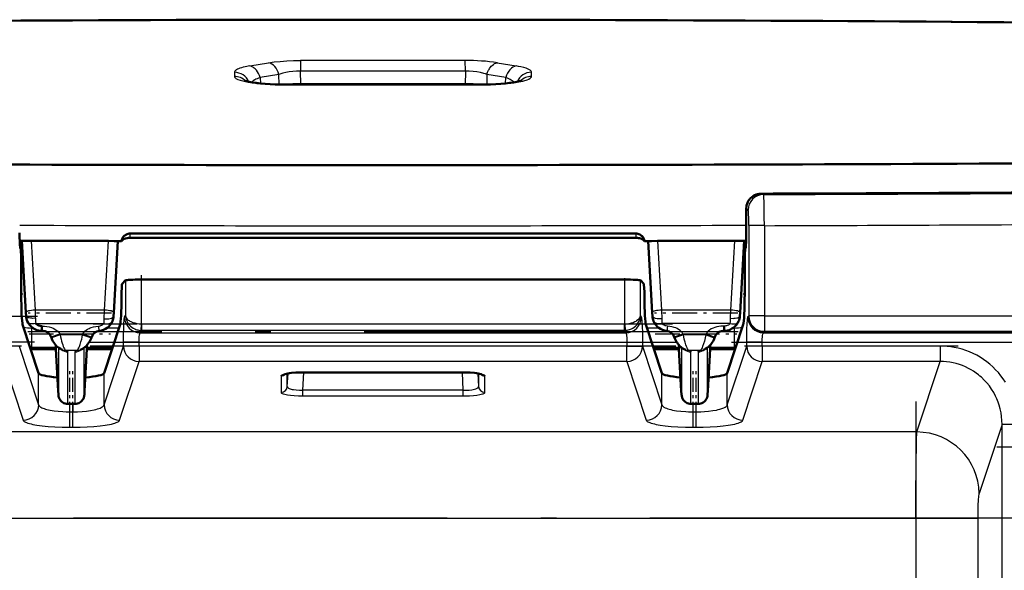
# Model space of a CAD drawing. Extents: x 0 to 594, y 0 to 420.
# Drawn here: x 455 to 487, y 336 to 353 of the extents above; entities that cross this region are included whole.
import ezdxf

# ---------------------------------------------------------------- set-up
doc = ezdxf.new("R2010")
doc.units = 0
doc.linetypes.add('DASHDOT', pattern=[18.5, 12, -3, 0.5, -3])

msp = doc.modelspace()

# ---------------------------------------------------------------- linework, layer by layer
at = {"color": 7, "lineweight": 25}
for p, q in [((462.847, 351.775), (463.455, 351.876)), ((467.125, 351.947), (464.482, 351.948)), ((464.482, 351.948), (464.482, 351.61)), ((469.767, 351.948), (467.125, 351.947)), ((469.768, 351.61), (469.767, 351.948)), ((470.794, 351.876), (471.402, 351.775)), ((462.357, 351.57), (462.357, 351.44)), ((463.787, 351.505), (463.179, 351.404)), ((463.179, 351.404), (463.189, 351.215)), ((463.793, 351.182), (463.787, 351.505)), ((467.125, 351.608), (464.481, 351.61)), ((464.49, 351.193), (464.481, 351.61)), ((469.768, 351.61), (467.125, 351.608)), ((469.768, 351.59), (469.759, 351.192)), ((469.768, 351.61), (469.768, 351.59)), ((470.463, 351.505), (470.456, 351.182)), ((471.071, 351.404), (470.463, 351.505)), ((471.06, 351.215), (471.071, 351.404)), ((471.892, 351.44), (471.892, 351.57)), ((463.924, 351.181), (463.924, 351.174)), ((463.924, 351.174), (467.125, 351.172)), ((464.275, 351.193), (464.275, 351.181)), ((467.125, 351.172), (470.325, 351.174)), ((469.975, 351.193), (469.975, 351.181)), ((470.325, 351.181), (470.325, 351.174)), ((479.322, 347.668), (479.312, 347.679)), ((479.322, 347.668), (479.338, 347.653)), ((478.824, 347.169), (478.785, 347.208)), ((478.824, 347.169), (478.84, 347.153)), ((479.364, 346.654), (478.865, 346.654)), ((478.865, 346.654), (478.865, 343.759)), ((479.364, 346.654), (479.364, 343.759)), ((459.009, 346.265), (459.009, 346.4)), ((475.24, 346.4), (475.24, 346.265)), ((455.836, 346.171), (455.961, 343.949)), ((458.188, 343.949), (458.315, 346.165)), ((475.934, 346.165), (476.061, 343.949)), ((478.288, 343.949), (478.415, 346.171)), ((458.865, 344.902), (458.865, 343.769)), ((459.364, 344.926), (459.364, 343.495)), ((474.885, 343.495), (474.885, 344.926)), ((475.384, 343.769), (475.384, 344.902)), ((458.188, 343.949), (455.961, 343.949)), ((455.961, 343.949), (455.968, 343.685)), ((458.18, 343.669), (458.188, 343.949)), ((478.288, 343.949), (476.061, 343.949)), ((476.061, 343.949), (476.069, 343.669)), ((478.281, 343.685), (478.288, 343.949)), ((455.983, 343.517), (458.167, 343.517)), ((458.835, 343.719), (458.865, 343.769)), ((459.364, 343.495), (459.354, 343.296)), ((459.364, 343.495), (459.379, 343.494)), ((474.871, 343.494), (459.379, 343.494)), ((459.379, 343.494), (459.379, 343.295)), ((474.871, 343.494), (474.885, 343.494)), ((474.871, 343.295), (474.871, 343.494)), ((474.885, 343.495), (474.895, 343.296)), ((475.384, 343.769), (475.414, 343.719)), ((478.266, 343.517), (476.082, 343.517)), ((478.835, 343.719), (478.849, 343.743)), ((478.849, 343.743), (478.865, 343.759)), ((479.364, 343.759), (478.865, 343.759)), ((479.364, 343.759), (490.685, 343.759)), ((479.364, 343.759), (479.364, 343.26)), ((455.892, 343.373), (455.847, 343.373)), ((455.847, 343.373), (455.847, 342.759)), ((456.473, 343.085), (456.752, 343.19)), ((456.753, 343.189), (457.496, 343.189)), ((456.753, 343.189), (456.765, 343.156)), ((457.484, 343.156), (456.765, 343.156)), ((457.484, 343.156), (457.496, 343.189)), ((457.484, 343.156), (457.766, 343.054)), ((457.497, 343.19), (457.777, 343.084)), ((458.652, 343.373), (458.263, 343.373)), ((459.334, 343.221), (459.379, 343.295)), ((459.334, 343.221), (474.915, 343.221)), ((459.355, 343.296), (459.379, 343.295)), ((474.871, 343.295), (459.379, 343.295)), ((474.871, 343.295), (474.895, 343.296)), ((474.871, 343.295), (474.915, 343.221)), ((475.987, 343.373), (475.597, 343.373)), ((476.473, 343.085), (476.752, 343.19)), ((476.765, 343.156), (476.483, 343.054)), ((476.753, 343.189), (476.765, 343.156)), ((476.753, 343.189), (477.497, 343.189)), ((477.484, 343.156), (476.765, 343.156)), ((477.484, 343.156), (477.497, 343.189)), ((477.497, 343.189), (477.777, 343.084)), ((478.402, 343.373), (478.357, 343.373)), ((478.402, 342.759), (478.402, 343.373)), ((479.334, 343.221), (479.349, 343.245)), ((479.334, 343.221), (489.17, 343.221)), ((479.349, 343.245), (479.364, 343.26)), ((479.364, 343.26), (490.754, 343.26)), ((456.765, 343.156), (456.484, 343.053)), ((458.797, 342.793), (458.797, 342.922)), ((459.296, 342.922), (458.797, 342.922)), ((459.296, 342.793), (459.296, 342.922)), ((459.296, 342.922), (474.953, 342.922)), ((474.953, 342.922), (475.452, 342.922)), ((474.953, 342.922), (474.953, 342.793)), ((475.452, 342.922), (475.452, 342.793)), ((477.484, 343.156), (477.765, 343.053)), ((479.296, 342.922), (478.797, 342.922)), ((478.797, 342.793), (478.797, 342.922)), ((479.296, 342.922), (489.17, 342.922)), ((479.296, 342.793), (479.296, 342.922)), ((455.452, 342.793), (456.075, 340.911)), ((455.847, 342.759), (455.8, 342.76)), ((455.818, 342.705), (455.847, 342.705)), ((455.847, 342.759), (456.625, 342.759)), ((455.847, 342.705), (455.847, 342.759)), ((456.626, 342.705), (455.847, 342.705)), ((455.847, 342.705), (455.847, 342.697)), ((456.624, 342.702), (456.677, 341.732)), ((456.71, 342.745), (456.71, 341.234)), ((456.932, 342.663), (457.318, 342.663)), ((457.009, 340.953), (457.009, 342.608)), ((457.24, 342.608), (457.24, 340.953)), ((457.54, 341.234), (457.54, 342.745)), ((457.572, 341.732), (457.625, 342.702)), ((457.624, 342.759), (458.449, 342.759)), ((458.431, 342.705), (457.624, 342.705)), ((458.174, 340.911), (458.797, 342.793)), ((459.296, 342.793), (458.797, 342.793)), ((474.953, 342.793), (459.296, 342.793)), ((459.296, 342.793), (459.296, 342.299)), ((474.953, 342.793), (475.452, 342.793)), ((474.953, 342.299), (474.953, 342.793)), ((475.452, 342.793), (476.075, 340.911)), ((475.8, 342.759), (476.625, 342.759)), ((476.626, 342.705), (475.818, 342.705)), ((476.624, 342.702), (476.677, 341.732)), ((476.71, 342.745), (476.71, 341.234)), ((476.932, 342.663), (477.318, 342.663)), ((477.009, 340.953), (477.009, 342.608)), ((477.24, 342.608), (477.24, 340.953)), ((477.54, 341.234), (477.54, 342.745)), ((477.572, 341.732), (477.625, 342.702)), ((477.624, 342.759), (478.402, 342.759)), ((478.402, 342.705), (477.624, 342.705)), ((478.174, 340.911), (478.797, 342.793)), ((478.45, 342.76), (478.402, 342.759)), ((478.402, 342.759), (478.402, 342.705)), ((478.402, 342.697), (478.402, 342.705)), ((478.402, 342.705), (478.432, 342.705)), ((479.296, 342.793), (478.797, 342.793)), ((485.009, 342.793), (479.296, 342.793)), ((479.296, 342.793), (479.296, 342.299)), ((485.009, 342.793), (485.009, 342.299)), ((454.953, 342.299), (455.576, 340.417)), ((458.674, 340.417), (459.296, 342.299)), ((474.953, 342.299), (459.296, 342.299)), ((474.953, 342.299), (475.576, 340.417)), ((478.674, 340.417), (479.296, 342.299)), ((485.009, 342.299), (479.296, 342.299)), ((484.261, 340.039), (485.009, 342.299)), ((456.075, 340.911), (456.075, 341.928)), ((458.174, 340.911), (458.174, 341.928)), ((464.055, 341.497), (464.077, 341.916)), ((464.055, 341.497), (464.055, 341.912)), ((464.577, 341.949), (464.547, 341.379)), ((469.689, 341.951), (464.56, 341.951)), ((464.56, 341.951), (464.56, 341.949)), ((469.702, 341.379), (469.672, 341.949)), ((469.689, 341.949), (469.689, 341.951)), ((470.173, 341.916), (470.194, 341.497)), ((470.194, 341.912), (470.194, 341.497)), ((476.075, 340.911), (476.075, 341.928)), ((478.174, 340.911), (478.174, 341.928)), ((463.855, 341.84), (463.855, 341.31)), ((470.394, 341.31), (470.394, 341.84)), ((469.702, 341.379), (464.547, 341.379)), ((464.547, 341.379), (464.547, 341.199)), ((469.702, 341.199), (469.702, 341.379)), ((457.24, 340.953), (457.009, 340.953)), ((457.009, 340.953), (457.009, 340.941)), ((457.24, 340.941), (457.24, 340.953)), ((464.547, 341.199), (469.702, 341.199)), ((477.24, 340.953), (477.009, 340.953)), ((477.009, 340.953), (477.009, 340.941)), ((477.24, 340.941), (477.24, 340.953)), ((457.074, 340.686), (457.074, 340.941)), ((457.074, 340.686), (457.176, 340.686)), ((457.074, 340.192), (457.074, 340.686)), ((457.176, 340.941), (457.176, 340.686)), ((457.176, 340.192), (457.176, 340.686)), ((477.074, 340.686), (477.074, 340.941)), ((477.074, 340.686), (477.176, 340.686)), ((477.074, 340.192), (477.074, 340.686)), ((477.176, 340.686), (477.176, 340.941)), ((477.176, 340.192), (477.176, 340.686)), ((484.261, 340.039), (449.988, 340.039)), ((457.074, 340.192), (457.176, 340.192)), ((477.074, 340.192), (477.176, 340.192)), ((486.992, 340.282), (486.258, 338.064)), ((487.492, 340.282), (486.992, 340.282)), ((486.992, 287.014), (486.992, 340.282)), ((450.023, 337.274), (484.226, 337.274)), ((484.226, 337.274), (486.223, 337.274)), ((484.226, 337.274), (484.226, 299.794)), ((486.223, 326.753), (486.223, 337.274))]:
    msp.add_line(p, q, dxfattribs=at)
at = {"color": 7, "lineweight": 50}
for p, q in [((467.125, 351.179), (463.924, 351.181)), ((464.275, 351.193), (469.975, 351.193)), ((467.125, 351.179), (470.325, 351.181)), ((479.239, 347.679), (479.312, 347.679)), ((478.785, 347.18), (478.785, 347.208)), ((478.785, 346.429), (478.785, 347.18)), ((467.125, 346.401), (459.009, 346.4)), ((467.125, 346.401), (475.24, 346.4)), ((455.468, 346.169), (455.648, 346.168)), ((455.531, 346.168), (455.662, 343.869)), ((455.648, 346.168), (455.836, 346.172)), ((455.836, 346.172), (458.315, 346.166)), ((458.315, 346.166), (458.502, 346.161)), ((458.618, 346.161), (458.488, 343.869)), ((458.502, 346.161), (458.732, 346.16)), ((458.739, 346.167), (458.732, 346.16)), ((459.009, 346.265), (467.125, 346.262)), ((475.24, 346.265), (467.125, 346.262)), ((475.51, 346.167), (475.518, 346.16)), ((475.747, 346.161), (475.518, 346.16)), ((475.762, 343.869), (475.631, 346.161)), ((475.747, 346.161), (475.934, 346.165)), ((475.934, 346.166), (478.414, 346.172)), ((478.414, 346.172), (478.601, 346.168)), ((478.588, 343.869), (478.719, 346.168)), ((478.781, 346.169), (478.601, 346.168)), ((455.492, 345.927), (455.489, 345.93)), ((478.757, 345.927), (478.76, 345.93)), ((455.517, 344.469), (455.517, 345.428)), ((478.733, 344.469), (478.733, 345.428)), ((458.865, 344.902), (458.757, 344.794)), ((459.364, 344.926), (474.885, 344.926)), ((475.384, 344.902), (475.492, 344.794)), ((455.669, 343.756), (455.662, 343.869)), ((458.479, 343.749), (458.488, 343.869)), ((475.77, 343.749), (475.762, 343.869)), ((478.58, 343.756), (478.588, 343.869)), ((455.561, 343.481), (456.075, 341.928)), ((458.689, 343.483), (458.174, 341.928)), ((475.56, 343.483), (476.075, 341.928)), ((478.688, 343.481), (478.174, 341.928)), ((456.174, 343.435), (456.176, 343.282)), ((478.074, 343.282), (478.074, 343.434)), ((490.753, 343.245), (479.349, 343.245)), ((456.472, 343.085), (456.484, 343.053)), ((457.765, 343.053), (457.777, 343.084)), ((476.484, 343.053), (476.472, 343.085)), ((477.777, 343.084), (477.765, 343.053)), ((455.82, 342.698), (455.847, 342.697)), ((456.625, 342.697), (455.847, 342.697)), ((456.625, 342.759), (456.623, 342.826)), ((456.624, 342.702), (456.677, 341.731)), ((456.626, 342.705), (456.625, 342.759)), ((456.626, 342.705), (456.625, 342.698)), ((456.841, 342.673), (456.837, 342.674)), ((457.408, 342.673), (457.412, 342.674)), ((457.625, 342.702), (457.572, 341.731)), ((457.624, 342.759), (457.626, 342.826)), ((457.624, 342.705), (457.624, 342.759)), ((457.624, 342.705), (457.624, 342.698)), ((458.429, 342.697), (457.624, 342.697)), ((476.625, 342.697), (475.82, 342.697)), ((476.625, 342.759), (476.623, 342.826)), ((476.677, 341.731), (476.624, 342.702)), ((476.626, 342.705), (476.625, 342.759)), ((476.626, 342.705), (476.625, 342.698)), ((476.841, 342.673), (476.837, 342.674)), ((477.408, 342.673), (477.412, 342.674)), ((477.572, 341.731), (477.625, 342.702)), ((477.624, 342.759), (477.626, 342.826)), ((477.624, 342.705), (477.624, 342.759)), ((477.624, 342.705), (477.624, 342.698)), ((478.402, 342.697), (477.624, 342.697)), ((478.429, 342.698), (478.402, 342.697)), ((464.56, 341.949), (469.689, 341.949)), ((457.009, 340.941), (457.24, 340.941)), ((477.009, 340.941), (477.24, 340.941))]:
    msp.add_line(p, q, dxfattribs=at)
at = {"color": 7, "linetype": 'DASHDOT', "lineweight": 25, "ltscale": 0.04295}
for p, q in [((459.364, 345.07), (459.364, 343.352)), ((474.885, 343.352), (474.885, 345.07))]:
    msp.add_line(p, q, dxfattribs=at)
at = {"color": 7, "linetype": 'DASHDOT', "lineweight": 25, "ltscale": 0.001327}
for p, q in [((455.512, 344.469), (455.565, 344.469)), ((478.684, 344.469), (478.737, 344.469))]:
    msp.add_line(p, q, dxfattribs=at)
at = {"color": 7, "linetype": 'DASHDOT', "lineweight": 25, "ltscale": 0.066826}
msp.add_line((458.411, 343.845), (455.738, 343.845), dxfattribs=at)
at = {"color": 7, "linetype": 'DASHDOT', "lineweight": 25, "ltscale": 0.066811}
msp.add_line((478.511, 343.845), (475.838, 343.845), dxfattribs=at)
at = {"color": 7, "linetype": 'DASHDOT', "lineweight": 25, "ltscale": 0.342181}
msp.add_line((456.041, 343.743), (442.354, 343.743), dxfattribs=at)
at = {"color": 7, "linetype": 'DASHDOT', "lineweight": 25, "ltscale": 0.464775}
msp.add_line((476.42, 343.494), (457.829, 343.494), dxfattribs=at)
at = {"color": 7, "linetype": 'DASHDOT', "lineweight": 25}
for p, q in [((478.526, 343.252), (455.724, 343.252)), ((484.226, 341.022), (484.226, 296.046)), ((487.689, 337.274), (446.56, 337.274))]:
    msp.add_line(p, q, dxfattribs=at)
at = {"color": 7, "linetype": 'DASHDOT', "lineweight": 25, "ltscale": 0.065512}
for p, q in [((455.765, 343.189), (458.385, 343.189)), ((475.864, 343.189), (478.484, 343.189))]:
    msp.add_line(p, q, dxfattribs=at)
at = {"color": 7, "linetype": 'DASHDOT', "lineweight": 25, "ltscale": 0.023352}
msp.add_line((456.703, 343.252), (455.769, 343.252), dxfattribs=at)
at = {"color": 7, "linetype": 'DASHDOT', "lineweight": 25, "ltscale": 0.021581}
msp.add_line((457.556, 343.156), (456.693, 343.156), dxfattribs=at)
at = {"color": 7, "linetype": 'DASHDOT', "lineweight": 25, "ltscale": 0.021596}
msp.add_line((477.556, 343.156), (476.692, 343.156), dxfattribs=at)
at = {"color": 7, "linetype": 'DASHDOT', "lineweight": 25, "ltscale": 0.023354}
msp.add_line((478.48, 343.252), (477.546, 343.252), dxfattribs=at)
at = {"color": 7, "linetype": 'DASHDOT', "lineweight": 25, "ltscale": 0.29622}
msp.add_line((455.941, 342.922), (444.092, 342.922), dxfattribs=at)
at = {"color": 7, "linetype": 'DASHDOT', "lineweight": 25, "ltscale": 0.469765}
msp.add_line((457.728, 342.922), (476.519, 342.922), dxfattribs=at)
at = {"color": 7, "linetype": 'DASHDOT', "lineweight": 25, "ltscale": 0.003894}
for p, q in [((459.296, 342.78), (459.296, 342.935)), ((479.296, 342.78), (479.296, 342.935))]:
    msp.add_line(p, q, dxfattribs=at)
at = {"color": 7, "linetype": 'DASHDOT', "lineweight": 25, "ltscale": 0.003909}
msp.add_line((474.953, 342.935), (474.953, 342.779), dxfattribs=at)
at = {"color": 7, "linetype": 'DASHDOT', "lineweight": 25, "ltscale": 0.296268}
msp.add_line((478.307, 342.922), (490.157, 342.922), dxfattribs=at)
at = {"color": 7, "linetype": 'DASHDOT', "lineweight": 25, "ltscale": 0.171397}
for p, q in [((455.524, 342.793), (448.669, 342.793)), ((485.58, 342.793), (478.724, 342.793))]:
    msp.add_line(p, q, dxfattribs=at)
at = {"color": 7, "linetype": 'DASHDOT', "lineweight": 25, "ltscale": 0.469725}
msp.add_line((476.519, 342.793), (457.73, 342.793), dxfattribs=at)
at = {"color": 7, "linetype": 'DASHDOT', "lineweight": 25, "ltscale": 0.037296}
msp.add_line((457.074, 340.56), (457.074, 342.052), dxfattribs=at)
at = {"color": 7, "linetype": 'DASHDOT', "lineweight": 25, "ltscale": 0.037333}
msp.add_line((457.176, 340.559), (457.176, 342.052), dxfattribs=at)
at = {"color": 7, "linetype": 'DASHDOT', "lineweight": 25, "ltscale": 0.037272}
msp.add_line((477.074, 340.561), (477.074, 342.052), dxfattribs=at)
at = {"color": 7, "linetype": 'DASHDOT', "lineweight": 25, "ltscale": 0.037273}
msp.add_line((477.176, 340.561), (477.176, 342.052), dxfattribs=at)
at = {"color": 7, "linetype": 'DASHDOT', "lineweight": 25, "ltscale": 0.003062}
for p, q in [((457.063, 340.686), (457.186, 340.686)), ((477.063, 340.686), (477.186, 340.686))]:
    msp.add_line(p, q, dxfattribs=at)
at = {"color": 7, "linetype": 'DASHDOT', "lineweight": 25, "ltscale": 0.249805}
msp.add_line((496.821, 339.552), (486.829, 339.552), dxfattribs=at)
at = {"color": 7, "lineweight": 25}
for points in [[(462.847, 351.775), (462.705, 351.748), (462.641, 351.733), (462.582, 351.717), (462.529, 351.7), (462.483, 351.682), (462.452, 351.668), (462.426, 351.654), (462.407, 351.641), (462.391, 351.628), (462.373, 351.609), (462.362, 351.59), (462.357, 351.57)], [(463.179, 351.404), (463.158, 351.469), (463.131, 351.531), (463.099, 351.589), (463.061, 351.641), (463.04, 351.664), (463.018, 351.686), (462.995, 351.706), (462.971, 351.724), (462.931, 351.747), (462.889, 351.765), (462.847, 351.775)], [(463.455, 351.876), (463.638, 351.902), (463.829, 351.922), (464.037, 351.937), (464.256, 351.945), (464.482, 351.948)], [(470.463, 351.505), (470.484, 351.572), (470.512, 351.636), (470.528, 351.666), (470.546, 351.695), (470.572, 351.731), (470.6, 351.764), (470.631, 351.794), (470.669, 351.824), (470.709, 351.848), (470.751, 351.866), (470.794, 351.876)], [(471.892, 351.57), (471.888, 351.589), (471.878, 351.607), (471.862, 351.625), (471.846, 351.638), (471.827, 351.651), (471.781, 351.676), (471.718, 351.701), (471.64, 351.724), (471.551, 351.746), (471.479, 351.761), (471.402, 351.775)], [(462.357, 351.44), (462.361, 351.423), (462.371, 351.406), (462.388, 351.389), (462.404, 351.377), (462.424, 351.365), (462.472, 351.342), (462.541, 351.316), (462.623, 351.293), (462.716, 351.272), (462.795, 351.257), (462.879, 351.243), (462.975, 351.23), (463.076, 351.217), (463.183, 351.207), (463.295, 351.197), (463.526, 351.184), (463.726, 351.177), (463.924, 351.174)], [(463.179, 351.404), (463.128, 351.385), (463.083, 351.365), (463.044, 351.346), (463.012, 351.327), (462.962, 351.293), (462.938, 351.272), (462.916, 351.25)], [(464.481, 351.61), (464.354, 351.608), (464.232, 351.6), (464.113, 351.585), (464.008, 351.567), (463.907, 351.543), (463.845, 351.525), (463.787, 351.505)], [(470.463, 351.505), (470.415, 351.521), (470.365, 351.537), (470.257, 351.564), (470.142, 351.584), (470.021, 351.599), (469.896, 351.608), (469.768, 351.61)], [(470.325, 351.174), (470.559, 351.177), (470.79, 351.187), (471.014, 351.202), (471.121, 351.212), (471.226, 351.224), (471.327, 351.237), (471.422, 351.251), (471.55, 351.275), (471.615, 351.29), (471.675, 351.306), (471.718, 351.32), (471.757, 351.333), (471.807, 351.355), (471.847, 351.378), (471.862, 351.39), (471.874, 351.401), (471.887, 351.42), (471.891, 351.43), (471.892, 351.44)], [(479.364, 346.654), (479.363, 346.928), (479.359, 347.192), (479.353, 347.438), (479.349, 347.54), (479.344, 347.61), (479.342, 347.634), (479.339, 347.649), (479.338, 347.653)], [(476.061, 343.949), (476.008, 343.945), (475.956, 343.939), (475.907, 343.931), (475.862, 343.922), (475.823, 343.911), (475.792, 343.899), (475.777, 343.891), (475.767, 343.882), (475.763, 343.876), (475.762, 343.869)], [(455.968, 343.685), (455.891, 343.683), (455.854, 343.684), (455.818, 343.687), (455.773, 343.694), (455.734, 343.704), (455.703, 343.717), (455.685, 343.729), (455.674, 343.742), (455.669, 343.756)], [(455.983, 343.517), (455.93, 343.506), (455.903, 343.504), (455.877, 343.503), (455.844, 343.506), (455.813, 343.512), (455.784, 343.522), (455.768, 343.529), (455.753, 343.539), (455.74, 343.549), (455.728, 343.561), (455.718, 343.574), (455.711, 343.588)], [(457.991, 343.432), (458.022, 343.436), (458.051, 343.442), (458.075, 343.45), (458.098, 343.46), (458.125, 343.476), (458.148, 343.495), (458.167, 343.517)], [(458.167, 343.517), (458.222, 343.507), (458.249, 343.505), (458.275, 343.505), (458.309, 343.508), (458.34, 343.515), (458.37, 343.526), (458.386, 343.534), (458.401, 343.544), (458.418, 343.559), (458.432, 343.576), (458.442, 343.595)], [(458.18, 343.669), (458.257, 343.667), (458.294, 343.668), (458.33, 343.672), (458.375, 343.68), (458.414, 343.691), (458.445, 343.706), (458.463, 343.719), (458.474, 343.734), (458.479, 343.749)], [(458.797, 342.922), (458.798, 343.139), (458.803, 343.339), (458.81, 343.505), (458.819, 343.63), (458.824, 343.673), (458.83, 343.703), (458.835, 343.719)], [(459.364, 343.495), (459.296, 343.499), (459.233, 343.508), (459.168, 343.523), (459.103, 343.543), (459.042, 343.569), (459.012, 343.584), (458.985, 343.602), (458.96, 343.619), (458.937, 343.639), (458.911, 343.666), (458.891, 343.695), (458.876, 343.725), (458.869, 343.747), (458.865, 343.769)], [(458.865, 343.769), (458.869, 343.72), (458.879, 343.673), (458.893, 343.626), (458.912, 343.582), (458.927, 343.554), (458.944, 343.527), (458.962, 343.501), (458.982, 343.476), (459.022, 343.435), (459.066, 343.399), (459.112, 343.368), (459.16, 343.343), (459.193, 343.33), (459.225, 343.319), (459.257, 343.31), (459.289, 343.303), (459.321, 343.298), (459.355, 343.296)], [(475.384, 343.769), (475.381, 343.751), (475.376, 343.732), (475.369, 343.714), (475.359, 343.696), (475.334, 343.662), (475.303, 343.63), (475.266, 343.602), (475.239, 343.585), (475.21, 343.57), (475.149, 343.544), (475.085, 343.523), (475.018, 343.508), (474.951, 343.499), (474.885, 343.495)], [(474.895, 343.296), (474.929, 343.299), (474.963, 343.304), (474.997, 343.311), (475.031, 343.321), (475.067, 343.334), (475.102, 343.349), (475.146, 343.373), (475.187, 343.401), (475.226, 343.434), (475.27, 343.479), (475.307, 343.529), (475.338, 343.583), (475.361, 343.639), (475.376, 343.698), (475.382, 343.733), (475.384, 343.769)], [(475.414, 343.719), (475.418, 343.71), (475.425, 343.672), (475.43, 343.626), (475.435, 343.568), (475.443, 343.419), (475.449, 343.233), (475.452, 342.922)], [(476.069, 343.669), (475.992, 343.667), (475.955, 343.668), (475.919, 343.672), (475.874, 343.68), (475.835, 343.691), (475.804, 343.706), (475.786, 343.719), (475.775, 343.734), (475.77, 343.749)], [(476.082, 343.517), (476.028, 343.507), (476.001, 343.505), (475.974, 343.505), (475.94, 343.508), (475.909, 343.515), (475.88, 343.525), (475.863, 343.534), (475.848, 343.543), (475.831, 343.558), (475.817, 343.576), (475.807, 343.595)], [(476.258, 343.432), (476.217, 343.438), (476.181, 343.448), (476.151, 343.461), (476.12, 343.48), (476.105, 343.492), (476.092, 343.504), (476.082, 343.517)], [(478.266, 343.517), (478.242, 343.492), (478.209, 343.469), (478.169, 343.451), (478.146, 343.444), (478.123, 343.439), (478.074, 343.434)], [(478.266, 343.517), (478.319, 343.507), (478.346, 343.504), (478.372, 343.503), (478.405, 343.506), (478.437, 343.512), (478.465, 343.522), (478.496, 343.539), (478.51, 343.549), (478.521, 343.561), (478.531, 343.574), (478.538, 343.588)], [(478.281, 343.685), (478.358, 343.683), (478.395, 343.684), (478.431, 343.687), (478.476, 343.694), (478.515, 343.704), (478.546, 343.717), (478.564, 343.729), (478.575, 343.742), (478.58, 343.756)], [(478.797, 342.922), (478.798, 343.139), (478.803, 343.339), (478.81, 343.505), (478.819, 343.63), (478.824, 343.673), (478.83, 343.703), (478.835, 343.719)], [(456.174, 343.435), (456.257, 343.431), (456.337, 343.422), (456.413, 343.409), (456.482, 343.39), (456.543, 343.366), (456.595, 343.339), (456.641, 343.309), (456.685, 343.272), (456.722, 343.232), (456.753, 343.189)], [(456.765, 343.156), (456.777, 343.085), (456.792, 343.017), (456.808, 342.952), (456.827, 342.889), (456.846, 342.833), (456.865, 342.782), (456.883, 342.739), (456.902, 342.703), (456.912, 342.686), (456.922, 342.672), (456.932, 342.663)], [(457.318, 342.663), (457.332, 342.678), (457.348, 342.703), (457.365, 342.736), (457.382, 342.777), (457.409, 342.847), (457.433, 342.925), (457.456, 343.011), (457.472, 343.083), (457.484, 343.156)], [(457.496, 343.189), (457.526, 343.232), (457.562, 343.271), (457.603, 343.305), (457.647, 343.335), (457.696, 343.361), (457.729, 343.375), (457.763, 343.387), (457.836, 343.408), (457.913, 343.423), (457.991, 343.432)], [(457.991, 343.432), (458, 343.374), (458.009, 343.326), (458.017, 343.293), (458.02, 343.283), (458.022, 343.28), (458.023, 343.279), (458.023, 343.279), (458.024, 343.279)], [(459.296, 342.922), (459.298, 343.011), (459.303, 343.092), (459.312, 343.157), (459.318, 343.186), (459.325, 343.207), (459.331, 343.218), (459.334, 343.221)], [(474.915, 343.221), (474.919, 343.217), (474.924, 343.208), (474.928, 343.196), (474.935, 343.168), (474.941, 343.132), (474.948, 343.063), (474.952, 342.999), (474.953, 342.922)], [(476.258, 343.432), (476.249, 343.374), (476.24, 343.326), (476.232, 343.293), (476.229, 343.283), (476.227, 343.28), (476.226, 343.279), (476.226, 343.279), (476.225, 343.279)], [(476.753, 343.189), (476.724, 343.23), (476.692, 343.266), (476.661, 343.293), (476.612, 343.329), (476.569, 343.354), (476.522, 343.375), (476.472, 343.393), (476.433, 343.404), (476.393, 343.413), (476.327, 343.424), (476.258, 343.432)], [(476.932, 342.663), (476.918, 342.678), (476.901, 342.704), (476.883, 342.739), (476.865, 342.782), (476.846, 342.832), (476.818, 342.921), (476.793, 343.014), (476.777, 343.085), (476.765, 343.156)], [(477.484, 343.156), (477.466, 343.054), (477.442, 342.955), (477.413, 342.862), (477.383, 342.779), (477.365, 342.738), (477.348, 342.703), (477.332, 342.679), (477.318, 342.663)], [(478.074, 343.434), (478.023, 343.433), (477.972, 343.43), (477.905, 343.422), (477.841, 343.41), (477.779, 343.394), (477.718, 343.371), (477.661, 343.342), (477.608, 343.308), (477.562, 343.27), (477.542, 343.25), (477.524, 343.228), (477.497, 343.189)], [(479.296, 342.922), (479.298, 343.01), (479.303, 343.091), (479.308, 343.134), (479.315, 343.172), (479.323, 343.201), (479.33, 343.217), (479.334, 343.221)], [(456.932, 342.663), (456.958, 342.653), (456.979, 342.642), (456.992, 342.634), (457.002, 342.625), (457.007, 342.617), (457.009, 342.608)], [(457.24, 342.608), (457.242, 342.616), (457.247, 342.624), (457.256, 342.633), (457.269, 342.642), (457.291, 342.652), (457.318, 342.663)], [(476.932, 342.663), (476.958, 342.653), (476.98, 342.642), (476.992, 342.635), (477, 342.627), (477.007, 342.618), (477.009, 342.608)], [(477.24, 342.608), (477.242, 342.618), (477.249, 342.627), (477.258, 342.635), (477.27, 342.643), (477.291, 342.653), (477.318, 342.663)], [(487.104, 341.632), (487.033, 341.739), (486.956, 341.843), (486.874, 341.942), (486.787, 342.037), (486.696, 342.127), (486.601, 342.211), (486.501, 342.291), (486.398, 342.365), (486.291, 342.434), (486.181, 342.497), (486.067, 342.555), (485.95, 342.606), (485.83, 342.652), (485.707, 342.692), (485.583, 342.725), (485.458, 342.752), (485.346, 342.77), (485.234, 342.782), (485.122, 342.79), (485.009, 342.793)], [(486.992, 340.282), (486.989, 340.409), (486.978, 340.534), (486.959, 340.658), (486.933, 340.779), (486.899, 340.899), (486.865, 340.999), (486.826, 341.097), (486.782, 341.192), (486.723, 341.304), (486.657, 341.411), (486.584, 341.514), (486.505, 341.612), (486.42, 341.705), (486.329, 341.792), (486.282, 341.834), (486.233, 341.874), (486.158, 341.93), (486.08, 341.984), (485.999, 342.033), (485.916, 342.079), (485.821, 342.125), (485.724, 342.166), (485.624, 342.201), (485.523, 342.231), (485.42, 342.256), (485.315, 342.275), (485.214, 342.289), (485.111, 342.296), (485.009, 342.299)], [(463.855, 341.84), (463.857, 341.848), (463.862, 341.855), (463.871, 341.864), (463.885, 341.872), (463.907, 341.882), (463.936, 341.892), (463.971, 341.901), (464.011, 341.91), (464.106, 341.925), (464.189, 341.935), (464.281, 341.942), (464.417, 341.949), (464.56, 341.951)], [(469.689, 341.951), (469.791, 341.95), (469.889, 341.947), (470.016, 341.939), (470.129, 341.927), (470.227, 341.912), (470.288, 341.899), (470.335, 341.884), (470.368, 341.87), (470.379, 341.863), (470.387, 341.856), (470.392, 341.848), (470.394, 341.84)], [(456.71, 341.234), (456.709, 341.226), (456.709, 341.225), (456.709, 341.225), (456.709, 341.225), (456.709, 341.225), (456.708, 341.231), (456.705, 341.262), (456.697, 341.395), (456.677, 341.732)], [(457.572, 341.732), (457.562, 341.548), (457.546, 341.287), (457.541, 341.231), (457.54, 341.225), (457.54, 341.225), (457.54, 341.225), (457.54, 341.225), (457.54, 341.225), (457.54, 341.226), (457.54, 341.234)], [(476.677, 341.732), (476.688, 341.547), (476.704, 341.288), (476.708, 341.232), (476.709, 341.225), (476.709, 341.225), (476.709, 341.225), (476.709, 341.225), (476.709, 341.225), (476.709, 341.226), (476.71, 341.234)], [(477.54, 341.234), (477.54, 341.225), (477.54, 341.225), (477.54, 341.225), (477.54, 341.225), (477.54, 341.225), (477.54, 341.226), (477.541, 341.232), (477.545, 341.274), (477.552, 341.378), (477.572, 341.732)], [(463.855, 341.31), (463.857, 341.302), (463.862, 341.294), (463.872, 341.286), (463.885, 341.278), (463.922, 341.262), (463.971, 341.248), (464.056, 341.232), (464.159, 341.218), (464.277, 341.208), (464.409, 341.201), (464.547, 341.199)], [(464.055, 341.497), (464.057, 341.486), (464.062, 341.475), (464.07, 341.465), (464.081, 341.456), (464.098, 341.445), (464.118, 341.435), (464.144, 341.425), (464.173, 341.416), (464.213, 341.406), (464.256, 341.398), (464.342, 341.386), (464.443, 341.38), (464.547, 341.379)], [(469.702, 341.379), (469.798, 341.379), (469.891, 341.385), (469.98, 341.395), (470.02, 341.403), (470.058, 341.411), (470.106, 341.425), (470.145, 341.442), (470.161, 341.451), (470.173, 341.46), (470.183, 341.469), (470.19, 341.479), (470.193, 341.488), (470.194, 341.497)], [(469.702, 341.199), (469.803, 341.2), (469.901, 341.203), (470.025, 341.212), (470.136, 341.223), (470.232, 341.238), (470.277, 341.248), (470.315, 341.258), (470.341, 341.267), (470.362, 341.276), (470.379, 341.287), (470.389, 341.298), (470.394, 341.31)], [(456.075, 340.911), (456.079, 340.9), (456.084, 340.889), (456.102, 340.868), (456.128, 340.847), (456.15, 340.833), (456.176, 340.819), (456.21, 340.804), (456.248, 340.79), (456.293, 340.775), (456.341, 340.762), (456.448, 340.738), (456.571, 340.718), (456.705, 340.703), (456.852, 340.692), (456.962, 340.688), (457.074, 340.686)], [(457.176, 340.686), (457.326, 340.689), (457.474, 340.697), (457.612, 340.71), (457.741, 340.728), (457.859, 340.75), (457.914, 340.764), (457.966, 340.778), (458.01, 340.793), (458.05, 340.808), (458.084, 340.824), (458.114, 340.842), (458.143, 340.864), (458.156, 340.876), (458.165, 340.889), (458.171, 340.9), (458.174, 340.911)], [(476.075, 340.911), (476.08, 340.897), (476.088, 340.883), (476.101, 340.869), (476.116, 340.855), (476.143, 340.837), (476.177, 340.819), (476.221, 340.799), (476.263, 340.784), (476.311, 340.77), (476.364, 340.756), (476.421, 340.744), (476.544, 340.722), (476.685, 340.705), (476.845, 340.692), (476.927, 340.689), (477.074, 340.686)], [(477.176, 340.686), (477.33, 340.689), (477.441, 340.695), (477.574, 340.706), (477.715, 340.724), (477.828, 340.744), (477.881, 340.755), (477.936, 340.769), (478.003, 340.79), (478.059, 340.812), (478.104, 340.836), (478.135, 340.856), (478.157, 340.878), (478.166, 340.89), (478.171, 340.902), (478.174, 340.911)], [(455.576, 340.417), (455.582, 340.404), (455.594, 340.391), (455.608, 340.379), (455.626, 340.367), (455.653, 340.354), (455.684, 340.34), (455.731, 340.324), (455.783, 340.309), (455.836, 340.296), (455.891, 340.284), (456.019, 340.261), (456.186, 340.238), (456.377, 340.219), (456.59, 340.205), (456.829, 340.196), (457.074, 340.192)], [(457.176, 340.192), (457.404, 340.195), (457.628, 340.203), (457.845, 340.217), (458.044, 340.236), (458.206, 340.257), (458.276, 340.268), (458.345, 340.281), (458.412, 340.295), (458.474, 340.311), (458.521, 340.325), (458.563, 340.34), (458.597, 340.354), (458.625, 340.369), (458.648, 340.384), (458.664, 340.401), (458.674, 340.417)], [(475.576, 340.417), (475.582, 340.404), (475.594, 340.391), (475.608, 340.379), (475.626, 340.367), (475.653, 340.354), (475.684, 340.34), (475.731, 340.324), (475.783, 340.309), (475.836, 340.296), (475.891, 340.284), (476.019, 340.261), (476.186, 340.238), (476.377, 340.219), (476.59, 340.205), (476.829, 340.196), (477.074, 340.192)], [(477.176, 340.192), (477.404, 340.195), (477.628, 340.203), (477.845, 340.217), (478.044, 340.236), (478.206, 340.257), (478.276, 340.268), (478.345, 340.281), (478.412, 340.295), (478.474, 340.311), (478.521, 340.325), (478.563, 340.34), (478.597, 340.354), (478.625, 340.369), (478.648, 340.384), (478.664, 340.401), (478.674, 340.417)], [(484.226, 337.274), (484.229, 338.261), (484.232, 338.73), (484.237, 339.16), (484.243, 339.531), (484.25, 339.821), (484.257, 339.988), (484.261, 340.039)], [(486.223, 337.274), (486.225, 337.49), (486.229, 337.689), (486.236, 337.858), (486.246, 337.983), (486.254, 338.046), (486.258, 338.064)]]:
    msp.add_lwpolyline(points, dxfattribs=at)
at = {"color": 7, "lineweight": 50}
for points in [[(463.924, 351.181), (463.67, 351.185), (463.504, 351.192), (463.346, 351.202), (463.197, 351.214), (463.061, 351.229), (462.937, 351.247), (462.83, 351.266), (462.747, 351.284), (462.66, 351.311)], [(470.325, 351.181), (470.58, 351.185), (470.745, 351.192), (470.903, 351.202), (471.052, 351.214), (471.188, 351.229), (471.312, 351.247), (471.418, 351.265), (471.501, 351.284), (471.589, 351.311)], [(478.785, 347.208), (478.789, 347.268), (478.794, 347.298), (478.801, 347.328), (478.81, 347.357), (478.821, 347.385), (478.838, 347.422), (478.859, 347.458), (478.882, 347.491), (478.902, 347.515), (478.923, 347.537), (478.964, 347.573), (479.008, 347.604), (479.055, 347.63), (479.105, 347.65), (479.149, 347.664), (479.194, 347.673), (479.239, 347.679)], [(455.464, 346.429), (455.465, 346.28), (455.469, 346.144), (455.474, 346.034), (455.481, 345.96), (455.486, 345.935), (455.488, 345.931), (455.489, 345.93)], [(458.732, 346.16), (458.731, 346.161), (458.731, 346.161), (458.73, 346.163), (458.731, 346.17), (458.738, 346.197), (458.753, 346.235), (458.774, 346.271), (458.789, 346.292), (458.807, 346.313), (458.824, 346.329), (458.842, 346.344), (458.875, 346.365), (458.91, 346.381), (458.948, 346.393), (458.978, 346.398), (459.009, 346.4)], [(475.518, 346.16), (475.518, 346.161), (475.519, 346.161), (475.519, 346.163), (475.518, 346.17), (475.512, 346.198), (475.496, 346.236), (475.474, 346.272), (475.459, 346.293), (475.44, 346.314), (475.423, 346.33), (475.405, 346.345), (475.373, 346.366), (475.337, 346.382), (475.3, 346.393), (475.27, 346.398), (475.24, 346.4)], [(478.76, 345.93), (478.761, 345.931), (478.763, 345.935), (478.768, 345.96), (478.773, 346.005), (478.78, 346.144), (478.784, 346.28), (478.785, 346.429)], [(458.739, 346.167), (458.761, 346.189), (458.788, 346.209), (458.823, 346.228), (458.862, 346.243), (458.912, 346.256), (458.957, 346.263), (459.009, 346.265)], [(475.51, 346.167), (475.483, 346.193), (475.446, 346.218), (475.425, 346.228), (475.401, 346.238), (475.354, 346.252), (475.326, 346.258), (475.294, 346.263), (475.24, 346.265)], [(455.517, 345.428), (455.516, 345.578), (455.512, 345.713), (455.507, 345.823), (455.5, 345.896), (455.495, 345.922), (455.493, 345.926), (455.492, 345.927)], [(478.757, 345.927), (478.756, 345.924), (478.753, 345.913), (478.75, 345.896), (478.744, 345.846), (478.74, 345.781), (478.737, 345.696), (478.734, 345.566), (478.733, 345.428)], [(455.711, 343.588), (455.735, 343.543), (455.757, 343.508), (455.779, 343.479), (455.803, 343.451), (455.848, 343.407), (455.887, 343.377), (455.926, 343.351), (455.969, 343.328), (456.016, 343.309), (456.068, 343.294), (456.127, 343.284), (456.176, 343.281)], [(455.983, 343.517), (456.008, 343.492), (456.041, 343.47), (456.081, 343.452), (456.126, 343.44), (456.174, 343.435)], [(478.538, 343.588), (478.515, 343.543), (478.493, 343.508), (478.471, 343.479), (478.447, 343.452), (478.402, 343.407), (478.364, 343.378), (478.324, 343.352), (478.281, 343.328), (478.233, 343.309), (478.181, 343.294), (478.125, 343.284), (478.074, 343.281)], [(456.472, 343.084), (456.459, 343.114), (456.441, 343.149), (456.423, 343.175), (456.4, 343.201), (456.381, 343.218), (456.351, 343.239), (456.33, 343.25), (456.307, 343.26), (456.284, 343.268), (456.244, 343.277), (456.21, 343.28), (456.176, 343.281)], [(477.777, 343.084), (477.79, 343.114), (477.809, 343.149), (477.827, 343.175), (477.849, 343.201), (477.868, 343.219), (477.898, 343.239), (477.919, 343.25), (477.943, 343.26), (477.989, 343.273), (478.04, 343.28), (478.074, 343.281)], [(456.483, 343.053), (456.507, 342.998), (456.533, 342.948), (456.562, 342.904), (456.591, 342.865), (456.61, 342.841), (456.652, 342.795), (456.681, 342.768), (456.724, 342.733), (456.771, 342.703), (456.808, 342.685), (456.837, 342.674)], [(457.766, 343.054), (457.742, 342.998), (457.716, 342.948), (457.688, 342.904), (457.658, 342.865), (457.639, 342.84), (457.597, 342.795), (457.568, 342.768), (457.519, 342.729), (457.478, 342.703), (457.441, 342.685), (457.412, 342.674)], [(476.483, 343.053), (476.507, 342.998), (476.533, 342.948), (476.562, 342.904), (476.591, 342.865), (476.61, 342.841), (476.652, 342.795), (476.681, 342.768), (476.73, 342.729), (476.771, 342.703), (476.808, 342.685), (476.837, 342.674)], [(477.766, 343.054), (477.742, 342.998), (477.716, 342.948), (477.688, 342.904), (477.641, 342.843), (477.597, 342.795), (477.569, 342.769), (477.525, 342.733), (477.479, 342.704), (477.442, 342.685), (477.412, 342.674)], [(463.976, 341.892), (464.03, 341.907), (464.072, 341.915), (464.125, 341.923), (464.186, 341.931), (464.325, 341.942), (464.48, 341.948), (464.56, 341.949)], [(470.273, 341.892), (470.219, 341.907), (470.177, 341.915), (470.124, 341.923), (470.063, 341.931), (469.924, 341.942), (469.769, 341.948), (469.689, 341.949)], [(456.677, 341.731), (456.699, 341.355), (456.707, 341.241), (456.711, 341.199), (456.714, 341.185), (456.725, 341.144), (456.741, 341.106), (456.762, 341.07), (456.788, 341.038), (456.818, 341.009), (456.851, 340.985), (456.888, 340.966), (456.927, 340.952), (456.967, 340.944), (457.009, 340.941)], [(457.572, 341.731), (457.55, 341.355), (457.542, 341.241), (457.538, 341.199), (457.535, 341.185), (457.525, 341.144), (457.509, 341.106), (457.487, 341.07), (457.462, 341.038), (457.432, 341.009), (457.398, 340.985), (457.361, 340.966), (457.322, 340.952), (457.282, 340.944), (457.24, 340.941)], [(476.677, 341.731), (476.699, 341.355), (476.707, 341.241), (476.711, 341.199), (476.714, 341.185), (476.725, 341.144), (476.741, 341.106), (476.762, 341.07), (476.788, 341.038), (476.818, 341.009), (476.851, 340.985), (476.888, 340.966), (476.927, 340.952), (476.967, 340.944), (477.009, 340.941)], [(477.572, 341.731), (477.55, 341.355), (477.542, 341.241), (477.538, 341.199), (477.535, 341.185), (477.525, 341.144), (477.509, 341.106), (477.487, 341.07), (477.462, 341.038), (477.432, 341.009), (477.398, 340.985), (477.361, 340.966), (477.322, 340.952), (477.282, 340.944), (477.24, 340.941)]]:
    msp.add_lwpolyline(points, dxfattribs=at)
for centre, radius, start, end in [((467.001, -2058.698), 2411.955, 89.997059, 90.628045), ((467.249, -2058.618), 2411.875, 89.371946, 90.002953), ((466.92, 4224.739), 3876.144, 269.667839, 270.003016), ((467.331, 4220.748), 3872.152, 269.996944, 270.332471), ((468.347, 3811.409), 3463.747, 270.181366, 270.35721), ((456.159, 343.787), 0.49, 183.5889, 203.9282), ((457.953, 343.806), 0.532, 277.6169, 336.6622), ((457.989, 343.783), 0.491, 337.4164, 356.0108), ((476.263, 343.784), 0.494, 184.0191, 202.5329), ((476.296, 343.806), 0.532, 203.3545, 262.3783), ((478.091, 343.787), 0.49, 336.0652, 356.4111), ((479.349, 343.745), 0.5, 180.1537, 270.072), ((458.042, 343.004), 0.276, 93.7752, 163.2169), ((476.207, 343.004), 0.276, 16.896, 86.2396)]:
    msp.add_arc(centre, radius, start, end, dxfattribs=at)
at = {"color": 7, "lineweight": 25}
for centre, radius, start, end in [((467, -2042.094), 2395.331, 89.997018, 90.631529), ((467.248, -2041.947), 2395.184, 89.368388, 90.002946), ((469.835, 345.376), 6.572, 81.602, 90.5869), ((462.357, 350.936), 0.504, 45.2049, 89.9433), ((470.89, 350.785), 0.643, 46.3631, 73.7496), ((471.891, 351.07), 0.501, 89.9295, 156.6208), ((479.341, 347.152), 0.501, 90.3732, 179.8086), ((468.358, 3809.037), 3461.402, 270.181742, 270.357271), ((467.048, 4248.494), 3901.843, 269.829987, 270.001124), ((467.22, 4275.858), 3929.207, 269.998611, 270.16856), ((468.386, 3802.447), 3455.811, 270.182015, 270.357496), ((457.143, 343.701), 1.174, 180.7985, 189.0421), ((457.038, 343.689), 1.142, 351.339, 358.9906), ((477.212, 343.689), 1.143, 181.0124, 188.658), ((477.107, 343.701), 1.174, 350.9574, 359.202), ((455.854, 344.95), 1.577, 260.3457, 269.7734), ((478.402, 344.914), 1.541, 270.0093, 279.637), ((457.009, 342.91), 0.302, 228.1018, 270.0567), ((456.913, 342.905), 0.243, 251.7777, 274.3084), ((457.336, 342.905), 0.243, 265.6915, 288.2309), ((476.913, 342.904), 0.243, 251.7646, 274.3395), ((477.24, 342.91), 0.302, 269.9627, 311.8794), ((477.336, 342.905), 0.243, 265.6915, 288.2309), ((477.008, 341.252), 0.299, 183.4877, 270.3352), ((477.242, 341.252), 0.298, 269.6255, 356.5511)]:
    msp.add_arc(centre, radius, start, end, dxfattribs=at)
for centre, major_axis, ratio, start_param, end_param in [((463.454, 351.383), (0.082, -0.493), 0.702075, 1.702401, 2.906533), ((471.403, 351.282), (-0.082, -0.493), 0.702083, 3.376899, 4.581121), ((462.356, 351.077), (0.5, 0), 0.986171, 0.397941, 1.568146), ((471.893, 350.946), (-0.5, 0), 0.986171, 4.715028, 5.50281), ((478.839, 346.654), (0, -0.5), 0.052408, 1.570963, 3.0894), ((455.961, 343.886), (-0.3, -0.017), 0.20759, 4.700569, 6.283185), ((458.188, 343.886), (-0.3, 0.017), 0.20759, 3.141593, 4.724214), ((478.288, 343.886), (-0.3, 0.017), 0.20759, 3.141593, 4.724209), ((459.334, 343.719), (0.429, -0.257), 0.99484, 3.683577, 5.249812), ((474.915, 343.719), (-0.429, -0.257), 0.99484, 1.033373, 2.599608), ((479.334, 343.719), (0.429, -0.257), 0.99484, 3.683577, 5.249812), ((479.364, 343.759), (0.354, -0.354), 0.997265, 3.92836, 5.496418), ((457.24, 342.904), (0.3, 0), 0.987688, 4.712389, 5.451218), ((459.296, 342.793), (0.475, -0.157), 0.986368, 3.465258, 5.027868), ((474.953, 342.793), (-0.475, -0.157), 0.986368, 1.255318, 2.817927), ((477.009, 342.904), (0.3, 0), 0.987688, 3.973552, 4.712389), ((479.296, 342.793), (0.475, -0.157), 0.986368, 3.465258, 5.027868), ((463.855, 342.038), (0.2, 0), 0.987688, 4.712389, 5.501314), ((470.394, 342.038), (0.2, 0), 0.987688, 3.923446, 4.712389), ((463.855, 341.508), (-0.2, 0), 0.987688, 1.570796, 3.088579), ((470.394, 341.508), (-0.2, 0), 0.987688, 0.053013, 1.570796), ((457.009, 341.249), (-0.3, 0), 0.987688, 0.052649, 1.570796), ((457.24, 341.249), (0.3, 0), 0.987688, 4.712389, 6.230527), ((455.576, 340.911), (-0.475, -0.157), 0.986368, 1.255318, 2.817927), ((458.674, 340.911), (0.475, -0.157), 0.986368, 3.465258, 5.027868), ((475.576, 340.911), (-0.475, -0.157), 0.986368, 1.255318, 2.817927), ((478.674, 340.911), (0.475, -0.157), 0.986368, 3.465258, 5.027868), ((484.261, 338.064), (1.899, -0.628), 0.986368, 0.323653, 1.886262)]:
    msp.add_ellipse(centre, major_axis=major_axis, ratio=ratio, start_param=start_param, end_param=end_param, dxfattribs=at)
at = {"color": 7, "lineweight": 50}
for centre, major_axis, ratio, start_param, end_param in [((464.275, 351.019), (0.2, 0), 0.86867, 1.570796, 1.941948), ((469.975, 351.019), (-0.2, 0), 0.86867, 4.341737, 4.712389), ((458.759, 344.295), (0, 0.5), 0.052408, 0.05236, 1.453108), ((459.364, 344.9), (-0.5, 0), 0.052408, 4.712389, 6.230825), ((474.885, 344.9), (0.5, 0), 0.052408, 0.05236, 1.570796), ((475.491, 344.295), (0, 0.5), 0.052408, 4.830078, 6.230825), ((455.569, 344.469), (0, 1), 0.052408, 1.570796, 2.984513), ((478.68, 344.469), (0, -1), 0.052408, 0.15708, 1.570796), ((458.681, 344.471), (0, 1), 0.052408, 3.298672, 4.5947), ((475.569, 344.471), (0, 1), 0.052408, 1.688485, 2.984513), ((457.074, 341.936), (-1, 0), 0.158384, 0.05236, 1.159762), ((457.176, 341.936), (-1, 0), 0.158384, 1.981798, 3.089233), ((477.074, 341.936), (1, 0), 0.158384, 3.193953, 4.301354), ((477.176, 341.936), (1, 0), 0.158384, 5.123391, 6.230825)]:
    msp.add_ellipse(centre, major_axis=major_axis, ratio=ratio, start_param=start_param, end_param=end_param, dxfattribs=at)

doc.saveas('drawing.dxf')
